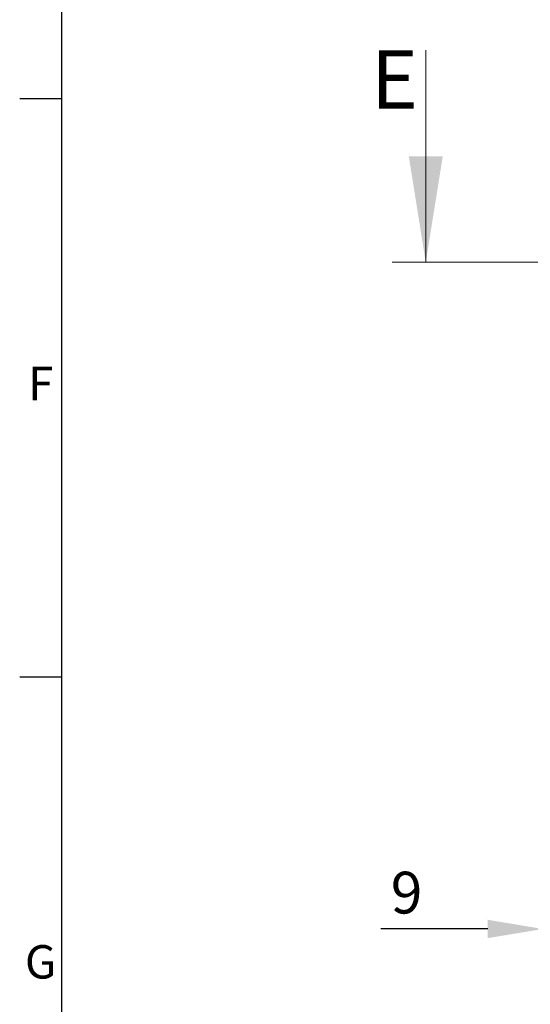
# Model space of a CAD drawing. Units: millimetres. Extents: x 63 to 8554, y 73 to 6065.
# Drawn here: x 304 to 915, y 1318 to 2497 of the extents above; entities that cross this region are included whole.
import ezdxf
from ezdxf.enums import TextEntityAlignment as Align

# ---------------------------------------------------------------- set-up
doc = ezdxf.new("R2010")
doc.units = ezdxf.units.MM
doc.header["$LTSCALE"] = 5
doc.header["$PDSIZE"] = -1
doc.layers.add('Dimensions', color=7, linetype='Continuous')
doc.layers.add('Title Block', color=7, linetype='Continuous')
doc.styles.add('ISO Proportional', font='ARIALN.TTF', dxfattribs={"width": 0.8})
doc.styles.add('SLDTEXTSTYLE1', font='romans.shx', dxfattribs={"width": 0.75})
doc.styles.get("Standard").update_dxf_attribs({"font": 'romans.shx', "width": 0.8})
doc.dimstyles.new('SLDDIMSTYLE2', dxfattribs={"dimscale": 10, "dimtxt": 2.5, "dimasz": 3.302, "dimexe": 1, "dimexo": 1, "dimgap": 0.926042, "dimtad": 1, "dimdec": 0, "dimrnd": 1e-09, "dimzin": 12, "dimdsep": 46, "dimtxsty": 'Standard', "dimcen": 2, "dimadec": 0, "dimazin": 3, "dimtfac": 1, "dimtdec": 0, "dimtmove": 0, "dimatfit": 0, "dimfxl": 1, "dimfrac": 2, "dimtolj": 1, "dimtzin": 12, "dimarcsym": 0})

# ---------------------------------------------------------------- blocks, each defined once
blk = doc.blocks.new('ISO A1 title block')
at = {"layer": 'Title Block'}
for p, q in [((20, 574), (20, 20)), ((15, 227.75), (20, 227.75)), ((15, 158.5), (20, 158.5))]:
    blk.add_line(p, q, dxfattribs=at)
at = {"layer": 'Title Block', "style": 'ISO Proportional'}
for s, p in [('F', (17.5, 193.125)), ('G', (17.5, 123.875))]:
    blk.add_text(s, height=4, dxfattribs=at).set_placement(p, align=Align.MIDDLE)
at = {"layer": 'Title Block', "style": 'ISO Proportional', "flags": 8}
for tag, p in [('FILENAME', (747, 43)), ('DATE', (772, 43)), ('SCALE', (802, 43)), ('EDITION', (787, 23)), ('SHEET', (802, 23))]:
    blk.add_attdef(tag, text='', height=2.5, dxfattribs=at).set_placement(p, align=Align.MIDDLE_LEFT)
blk.add_attdef('DRAWING_NUMBER', text='', height=3, dxfattribs=at).set_placement((755, 25), align=Align.MIDDLE)
blk = doc.blocks.new('*D4')
at = {"layer": 'Defpoints', "color": 0, "transparency": 16777216}
for p in [(929.6, 1793.6), (938.7, 1697.7), (929.6, 1408.1)]:
    blk.add_point(p, dxfattribs=at)
at = {"layer": 'Dimensions', "color": 0, "lineweight": -2, "transparency": 16777216}
for p, q in [((929.6, 1773.6), (929.6, 1388.1)), ((938.7, 1677.7), (938.7, 1388.1)), ((863.6, 1408.1), (735.7, 1408.1)), ((938.7, 1408.1), (929.6, 1408.1)), ((1004.7, 1408.1), (1070.8, 1408.1))]:
    blk.add_line(p, q, dxfattribs=at)
at = {"layer": 'Dimensions', "color": 0, "transparency": 16777216}
for points in [[(863.6, 1419.1), (863.6, 1397.1), (929.6, 1408.1)], [(1004.7, 1419.1), (1004.7, 1397.1), (938.7, 1408.1)]]:
    blk.add_solid(points, dxfattribs=at)
at = {"layer": 'Dimensions', "color": 0, "transparency": 16777216, "insert": (766.6, 1451.6), "char_height": 50, "attachment_point": 5}
blk.add_mtext('\\A1;9', dxfattribs=at)

msp = doc.modelspace()

# ---------------------------------------------------------------- linework, layer by layer
at = {"color": 7, "linetype": 'Continuous', "lineweight": 18}
for p, q in [((789.5, 2460.3), (789.5, 2206.3)), ((1538.2, 2206.3), (749.5, 2206.3))]:
    msp.add_line(p, q, dxfattribs=at)
msp.add_solid([(789.5, 2206.3), (809.9, 2333.3), (769.2, 2333.3)], dxfattribs=at)

# ---------------------------------------------------------------- block references
at = {"layer": 'Title Block', "xscale": 10, "yscale": 10, "zscale": 10}
msp.add_blockref('ISO A1 title block', (153.8, 124.8), dxfattribs=at)

# ---------------------------------------------------------------- texts
at = {"color": 7, "linetype": 'Continuous', "lineweight": 0, "insert": (724.1, 2460.3), "char_height": 70, "attachment_point": 1, "style": 'SLDTEXTSTYLE1'}
msp.add_mtext('E', dxfattribs=at)

# ---------------------------------------------------------------- dimensions: what is measured, and where the dimension line sits
at = {"layer": 'Dimensions'}
dim = msp.add_linear_dim(base=(929.6, 1408.1), p1=(938.7, 1697.7), p2=(929.6, 1793.6), dimstyle='SLDDIMSTYLE2', override={"dimscale": 20}, dxfattribs=at)
dim.commit()
dim.dimension.update_dxf_attribs({"geometry": '*D4', "text_midpoint": (766.6, 1451.6)})

doc.saveas('drawing.dxf')
